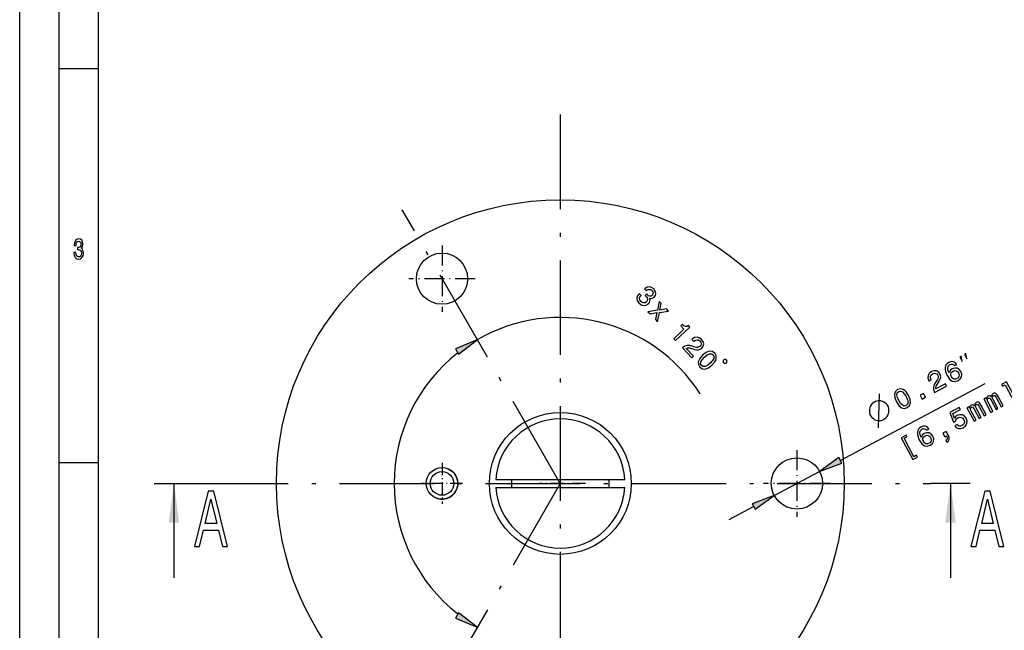
# Model space of a CAD drawing. Extents: x 0 to 210, y 0 to 297.
# Drawn here: x 0 to 125, y 116 to 193 of the extents above; entities that cross this region are included whole.
import ezdxf

# ---------------------------------------------------------------- set-up
doc = ezdxf.new("R2010")
doc.units = 0
doc.linetypes.add('DASHDOT', pattern=[18.5, 12, -3, 0.5, -3])
doc.layers.get('0').update_dxf_attribs({"linetype": 'CONTINUOUS'})

msp = doc.modelspace()

# ---------------------------------------------------------------- linework, layer by layer
at = {"color": 7}
for p, q in [((0, 0), (0, 297)), ((5, 5), (5, 292)), ((10, 5), (10, 287)), ((104.04, 137.26), (122.43, 147.04))]:
    msp.add_line(p, q, dxfattribs=at)
at = {"color": 7, "ltscale": 0.125}
for p, q in [((5, 187), (10, 187)), ((5, 137), (10, 137)), ((17.06, 134.34), (22.06, 134.34)), ((120.52, 134.34), (115.52, 134.34))]:
    msp.add_line(p, q, dxfattribs=at)
at = {"color": 7, "linetype": 'DASHDOT'}
for p, q in [((68.55, 181.14), (68.55, 87.54)), ((68.55, 134.34), (48.49, 169.08)), ((22.06, 134.34), (115.52, 134.34)), ((68.55, 134.34), (47.53, 97.93))]:
    msp.add_line(p, q, dxfattribs=at)
at = {"color": 7, "linetype": 'DASHDOT', "ltscale": 0.21125}
for p, q in [((53.55, 164.55), (53.55, 156.1)), ((57.77, 160.32), (49.32, 160.32)), ((98.55, 138.57), (98.55, 130.12)), ((102.77, 134.34), (94.32, 134.34))]:
    msp.add_line(p, q, dxfattribs=at)
at = {"color": 7, "ltscale": 0.075}
for p, q in [((58.02, 152.58), (55.24, 151.43)), ((55.64, 150.76), (58.02, 152.58)), ((103.86, 137.61), (101.42, 135.87)), ((101.42, 135.87), (104.23, 136.92)), ((95.68, 132.82), (92.87, 131.76)), ((93.24, 131.07), (95.68, 132.82)), ((58.02, 116.1), (55.64, 117.93)), ((55.24, 117.25), (58.02, 116.1))]:
    msp.add_line(p, q, dxfattribs=at)
at = {"color": 7, "ltscale": 0.019579}
for p, q in [((55.24, 151.43), (55.64, 150.76)), ((104.23, 136.92), (103.86, 137.61)), ((92.87, 131.76), (93.24, 131.07)), ((55.64, 117.93), (55.24, 117.25))]:
    msp.add_line(p, q, dxfattribs=at)
at = {"color": 7, "linetype": 'DASHDOT', "ltscale": 0.13}
for p, q in [((53.55, 136.94), (53.55, 131.74)), ((56.15, 134.34), (50.95, 134.34))]:
    msp.add_line(p, q, dxfattribs=at)
at = {"color": 7, "ltscale": 0.409237}
for p, q in [((60.36, 134.84), (76.73, 134.84)), ((60.36, 133.84), (76.73, 133.84))]:
    msp.add_line(p, q, dxfattribs=at)
at = {"color": 7, "ltscale": 0.1625}
msp.add_line((95.68, 132.82), (101.42, 135.87), dxfattribs=at)
at = {"color": 7, "ltscale": 0.3}
for p, q in [((19.56, 134.34), (19.56, 122.34)), ((118.02, 134.34), (118.02, 122.34))]:
    msp.add_line(p, q, dxfattribs=at)
at = {"color": 7, "linetype": 'DASHDOT', "ltscale": 0.146286}
msp.add_line((71.76, 134.34), (65.91, 134.34), dxfattribs=at)
at = {"color": 7, "ltscale": 0.088142}
msp.add_line((89.94, 129.76), (93.05, 131.42), dxfattribs=at)
at = {"color": 7}
for points in [[(6.88, 163.64), (6.88, 163.61), (6.92, 163.26), (7.04, 163.01), (7.22, 162.84), (7.46, 162.78), (7.71, 162.84), (7.9, 163), (8.03, 163.25), (8.07, 163.57), (8.05, 163.79), (8, 163.96), (7.91, 164.09), (7.79, 164.19), (7.95, 164.38), (8.01, 164.69), (7.97, 164.98), (7.86, 165.19), (7.69, 165.32), (7.46, 165.37), (7.24, 165.31), (7.07, 165.15), (6.96, 164.9), (6.92, 164.56), (6.92, 164.54), (7.14, 164.54), (7.16, 164.77), (7.22, 164.94), (7.33, 165.04), (7.47, 165.07), (7.6, 165.04), (7.69, 164.97), (7.75, 164.85), (7.77, 164.68), (7.75, 164.5), (7.69, 164.38), (7.59, 164.31), (7.45, 164.29), (7.35, 164.29), (7.35, 164.01), (7.47, 164.02), (7.62, 163.98), (7.74, 163.9), (7.81, 163.76), (7.83, 163.57), (7.81, 163.37), (7.74, 163.21), (7.62, 163.11), (7.47, 163.08), (7.32, 163.12), (7.21, 163.22), (7.14, 163.4), (7.11, 163.64)], [(78.55, 158.44), (78.53, 158.42), (78.32, 158.14), (78.25, 157.84), (78.31, 157.53), (78.51, 157.24), (78.81, 157.01), (79.12, 156.91), (79.43, 156.95), (79.71, 157.13), (79.84, 157.3), (79.91, 157.47), (79.92, 157.66), (79.87, 157.85), (80.17, 157.82), (80.45, 157.97), (80.62, 158.2), (80.67, 158.46), (80.59, 158.74), (80.39, 159.02), (80.12, 159.21), (79.84, 159.29), (79.54, 159.23), (79.26, 159.04), (79.24, 159.02), (79.46, 158.79), (79.65, 158.93), (79.84, 158.97), (80.01, 158.93), (80.19, 158.8), (80.29, 158.65), (80.33, 158.5), (80.3, 158.35), (80.2, 158.21), (80.05, 158.12), (79.91, 158.1), (79.75, 158.16), (79.59, 158.29), (79.5, 158.39), (79.29, 158.2), (79.42, 158.08), (79.55, 157.89), (79.61, 157.71), (79.57, 157.54), (79.47, 157.38), (79.29, 157.27), (79.1, 157.24), (78.92, 157.29), (78.74, 157.43), (78.61, 157.62), (78.58, 157.81), (78.63, 158.01), (78.78, 158.2)], [(79.92, 155.86), (80.8, 156.02), (80.61, 155.13), (80.87, 154.85), (81.12, 156.04), (82.25, 156.21), (82, 156.48), (81.16, 156.34), (81.35, 157.16), (81.09, 157.44), (80.85, 156.32), (79.66, 156.13)], [(82.93, 152.69), (83.15, 152.46), (84.98, 154.19), (84.81, 154.37), (84.6, 154.26), (84.41, 154.26), (84.21, 154.34), (84, 154.52), (83.81, 154.34), (84.22, 153.92)], [(84.03, 151.53), (85.21, 150.29), (85.44, 150.5), (84.5, 151.48), (84.68, 151.54), (84.87, 151.55), (85.33, 151.43), (85.55, 151.35), (85.83, 151.29), (86.08, 151.29), (86.3, 151.37), (86.5, 151.51), (86.68, 151.76), (86.73, 152.05), (86.66, 152.34), (86.47, 152.62), (86.19, 152.83), (85.88, 152.9), (85.57, 152.84), (85.27, 152.63), (85.24, 152.6), (85.46, 152.36), (85.48, 152.38), (85.68, 152.53), (85.88, 152.58), (86.07, 152.55), (86.24, 152.42), (86.36, 152.25), (86.4, 152.07), (86.37, 151.9), (86.27, 151.76), (86.13, 151.66), (85.98, 151.61), (85.81, 151.61), (85.62, 151.65), (85.39, 151.73), (84.99, 151.83), (84.64, 151.85), (84.33, 151.75), (84.04, 151.54)], [(86.59, 150.61), (86.22, 150.18), (86.04, 149.78), (86.05, 149.42), (86.25, 149.09), (86.56, 148.88), (86.93, 148.85), (87.33, 149.01), (87.78, 149.35), (88.15, 149.78), (88.27, 149.99), (88.33, 150.18), (88.32, 150.55), (88.13, 150.87), (87.81, 151.09), (87.44, 151.11), (87.03, 150.96)], [(86.83, 150.36), (87.16, 150.64), (87.45, 150.79), (87.7, 150.8), (87.91, 150.67), (88.03, 150.45), (88.01, 150.21), (87.84, 149.93), (87.54, 149.61), (87.21, 149.32), (86.92, 149.17), (86.67, 149.16), (86.46, 149.29), (86.34, 149.51), (86.36, 149.76), (86.53, 150.04)], [(89.21, 149.71), (89.32, 149.59), (89.56, 149.59), (89.68, 149.7), (89.68, 149.94), (89.57, 150.06), (89.33, 150.06), (89.21, 149.95)], [(119.52, 149.83), (119.36, 150.5), (119.21, 150.42)], [(120.11, 150.15), (119.95, 150.81), (119.8, 150.74)], [(116, 145.88), (117.52, 146.69), (117.37, 146.97), (116.17, 146.33), (116.16, 146.51), (116.21, 146.7), (116.44, 147.11), (116.58, 147.31), (116.72, 147.55), (116.78, 147.79), (116.77, 148.03), (116.69, 148.26), (116.49, 148.49), (116.23, 148.63), (115.93, 148.64), (115.61, 148.53), (115.33, 148.31), (115.18, 148.04), (115.15, 147.72), (115.27, 147.38), (115.29, 147.33), (115.58, 147.49), (115.57, 147.51), (115.48, 147.74), (115.49, 147.95), (115.57, 148.12), (115.73, 148.26), (115.93, 148.32), (116.11, 148.31), (116.27, 148.24), (116.38, 148.1), (116.44, 147.94), (116.44, 147.78), (116.4, 147.62), (116.31, 147.45), (116.18, 147.25), (115.97, 146.89), (115.86, 146.56), (115.87, 146.24), (115.99, 145.89)], [(118.82, 149.45), (118.62, 149.68), (118.38, 149.79), (118.1, 149.8), (117.8, 149.69), (117.62, 149.57), (117.49, 149.42), (117.4, 149.25), (117.35, 149.04), (117.35, 148.82), (117.39, 148.57), (117.48, 148.29), (117.62, 148), (117.91, 147.58), (118.24, 147.33), (118.6, 147.27), (118.98, 147.39), (119.26, 147.61), (119.41, 147.88), (119.44, 148.2), (119.33, 148.53), (119.12, 148.8), (118.85, 148.95), (118.55, 148.98), (118.24, 148.88), (117.97, 148.66), (117.84, 148.36), (117.7, 148.73), (117.67, 149.04), (117.75, 149.27), (117.94, 149.44), (118.11, 149.49), (118.27, 149.49), (118.4, 149.42), (118.52, 149.3)], [(119.03, 148.36), (119.1, 148.14), (119.09, 147.94), (119, 147.76), (118.84, 147.64), (118.64, 147.57), (118.44, 147.59), (118.27, 147.69), (118.13, 147.88), (118.06, 148.09), (118.07, 148.29), (118.16, 148.46), (118.34, 148.6), (118.53, 148.66), (118.72, 148.64), (118.89, 148.54)], [(111.17, 144.7), (111.48, 144.22), (111.82, 143.95), (112.17, 143.86), (112.54, 143.96), (112.83, 144.21), (112.95, 144.55), (112.91, 144.98), (112.7, 145.51), (112.38, 145.98), (112.22, 146.15), (112.04, 146.26), (111.69, 146.35), (111.32, 146.25), (111.03, 146), (110.91, 145.65), (110.95, 145.22)], [(126.19, 144.53), (125.85, 144.35), (125.97, 144.14), (126.59, 144.47), (125.12, 147.23), (124.5, 146.9), (124.61, 146.69), (124.95, 146.87)], [(111.47, 144.86), (111.29, 145.26), (111.22, 145.58), (111.28, 145.82), (111.46, 145.99), (111.7, 146.04), (111.93, 145.95), (112.16, 145.72), (112.39, 145.35), (112.57, 144.95), (112.64, 144.63), (112.58, 144.39), (112.4, 144.22), (112.16, 144.16), (111.93, 144.25), (111.7, 144.49)], [(114.42, 145.05), (114.86, 145.28), (114.61, 145.75), (114.17, 145.52)], [(123.15, 143.36), (123.41, 143.49), (122.8, 144.64), (122.72, 144.82), (122.71, 144.97), (122.74, 145.08), (122.82, 145.16), (122.91, 145.17), (123, 145.14), (123.08, 145.04), (123.16, 144.9), (123.8, 143.7), (124.04, 143.83), (123.44, 144.97), (123.36, 145.15), (123.34, 145.3), (123.38, 145.42), (123.46, 145.5), (123.55, 145.51), (123.63, 145.48), (123.8, 145.24), (124.44, 144.04), (124.7, 144.18), (124.07, 145.36), (123.92, 145.6), (123.77, 145.76), (123.61, 145.82), (123.42, 145.77), (123.26, 145.6), (123.21, 145.34), (123, 145.46), (122.76, 145.42), (122.62, 145.26), (122.59, 145.02), (122.49, 145.2), (122.24, 145.07)], [(108.5, 144.73), (108.28, 144.61), (108.11, 144.48), (107.97, 144.3), (107.84, 144.1), (107.74, 143.76), (107.73, 143.52), (107.75, 143.29), (107.81, 143.09), (107.93, 142.87), (108.06, 142.7), (108.24, 142.56), (108.44, 142.43), (108.78, 142.33), (109.02, 142.32), (109.25, 142.34), (109.45, 142.4), (109.67, 142.52), (109.84, 142.65), (109.98, 142.83), (110.11, 143.03), (110.21, 143.37), (110.22, 143.61), (110.2, 143.84), (110.14, 144.04), (110.02, 144.26), (109.88, 144.43), (109.71, 144.57), (109.5, 144.7), (109.17, 144.8), (108.92, 144.81), (108.7, 144.79)], [(118.55, 141.65), (118.76, 141.43), (119.03, 141.31), (119.32, 141.3), (119.64, 141.41), (119.93, 141.64), (120.1, 141.93), (120.13, 142.26), (120.02, 142.61), (119.81, 142.88), (119.53, 143.03), (119.21, 143.05), (118.88, 142.94), (118.66, 142.78), (118.53, 142.57), (118.3, 143.22), (119.27, 143.73), (119.13, 143.99), (117.95, 143.36), (118.4, 142.1), (118.65, 142.23), (118.76, 142.48), (118.96, 142.66), (119.19, 142.73), (119.4, 142.72), (119.58, 142.61), (119.72, 142.43), (119.79, 142.21), (119.77, 142), (119.67, 141.82), (119.49, 141.68), (119.31, 141.61), (119.14, 141.62), (118.98, 141.68), (118.85, 141.81)], [(121.01, 142.22), (121.27, 142.36), (120.66, 143.5), (120.59, 143.68), (120.57, 143.83), (120.61, 143.94), (120.69, 144.02), (120.78, 144.04), (120.86, 144), (120.94, 143.91), (121.03, 143.77), (121.67, 142.57), (121.91, 142.7), (121.3, 143.84), (121.23, 144.02), (121.21, 144.17), (121.24, 144.28), (121.32, 144.36), (121.41, 144.38), (121.5, 144.34), (121.66, 144.11), (122.3, 142.91), (122.56, 143.04), (121.93, 144.22), (121.79, 144.46), (121.64, 144.62), (121.47, 144.68), (121.29, 144.63), (121.13, 144.47), (121.07, 144.2), (120.86, 144.32), (120.63, 144.28), (120.48, 144.12), (120.45, 143.88), (120.35, 144.06), (120.11, 143.93)], [(115.28, 141.24), (115.09, 141.47), (114.84, 141.59), (114.56, 141.59), (114.26, 141.48), (114.09, 141.36), (113.96, 141.22), (113.87, 141.04), (113.82, 140.84), (113.82, 140.61), (113.86, 140.36), (113.95, 140.09), (114.09, 139.8), (114.38, 139.37), (114.71, 139.13), (115.06, 139.06), (115.44, 139.18), (115.72, 139.4), (115.88, 139.67), (115.9, 139.99), (115.8, 140.32), (115.58, 140.59), (115.32, 140.75), (115.01, 140.77), (114.7, 140.67), (114.44, 140.45), (114.31, 140.15), (114.17, 140.52), (114.14, 140.83), (114.21, 141.06), (114.4, 141.23), (114.57, 141.29), (114.73, 141.28), (114.87, 141.22), (114.99, 141.09)], [(113.39, 137.73), (112.15, 140.07), (112.49, 140.25), (112.38, 140.46), (111.76, 140.13), (113.23, 137.36), (113.85, 137.69), (113.73, 137.91)], [(115.49, 140.15), (115.56, 139.93), (115.56, 139.73), (115.47, 139.55), (115.31, 139.43), (115.1, 139.36), (114.91, 139.38), (114.73, 139.49), (114.6, 139.67), (114.52, 139.89), (114.53, 140.08), (114.63, 140.26), (114.81, 140.4), (115, 140.45), (115.18, 140.43), (115.35, 140.33)], [(117.29, 140.24), (117.51, 140.36), (117.54, 140.3), (117.6, 140.14), (117.61, 140), (117.56, 139.88), (117.44, 139.78), (117.56, 139.56), (117.75, 139.73), (117.85, 139.93), (117.85, 140.17), (117.75, 140.44), (117.48, 140.95), (117.04, 140.72)], [(22.16, 126.34), (22.79, 126.34), (23.29, 128.4), (25.19, 128.4), (25.7, 126.34), (26.34, 126.34), (24.6, 133.35), (23.9, 133.35)], [(23.51, 129.26), (24.25, 132.34), (24.98, 129.26)], [(120.62, 126.34), (121.26, 126.34), (121.76, 128.4), (123.66, 128.4), (124.16, 126.34), (124.8, 126.34), (123.06, 133.35), (122.36, 133.35)], [(121.98, 129.26), (122.71, 132.34), (123.44, 129.26)]]:
    msp.add_lwpolyline(points, close=True, dxfattribs=at)
msp.add_lwpolyline([(108.9, 141.4), (108.97, 144.27), (109.01, 145.71)], dxfattribs=at)
for centre, radius in [((68.55, 134.34), 36), ((53.55, 160.32), 3.25), ((68.55, 134.34), 9), ((98.55, 134.34), 3.25), ((53.55, 134.34), 2), ((53.55, 134.34), 1.5)]:
    msp.add_circle(centre, radius, dxfattribs=at)
for centre, radius, start, end in [((68.55, 134.34), 21.06, 32.6926, 120), ((68.55, 134.34), 21.06, 128.1176, 231.8824), ((68.55, 134.34), 8.2, 3.4958, 176.5042), ((53.55, 134.34), 2, 241.3521, 61.3521), ((68.55, 134.34), 6.2, 175.3744, 184.6257), ((68.55, 134.34), 6.2, 355.3744, 4.6257), ((68.55, 134.34), 8.2, 183.4958, 356.5042)]:
    msp.add_arc(centre, radius, start, end, dxfattribs=at)
for p in [(53.55, 160.32), (68.55, 134.34), (98.55, 134.34)]:
    msp.add_point(p, dxfattribs=at)
for points in [[(55.64, 150.76), (58.02, 152.58), (55.64, 150.76), (55.24, 151.43)], [(103.86, 137.61), (101.42, 135.87), (103.86, 137.61), (104.23, 136.92)], [(20.22, 129.34), (19.56, 134.34), (18.9, 129.34)], [(118.68, 129.34), (118.02, 134.34), (117.36, 129.34)], [(93.24, 131.07), (95.68, 132.82), (93.24, 131.07), (92.87, 131.76)], [(55.24, 117.25), (58.02, 116.1), (55.24, 117.25), (55.64, 117.93)]]:
    msp.add_solid(points, dxfattribs=at)

doc.saveas('drawing.dxf')
